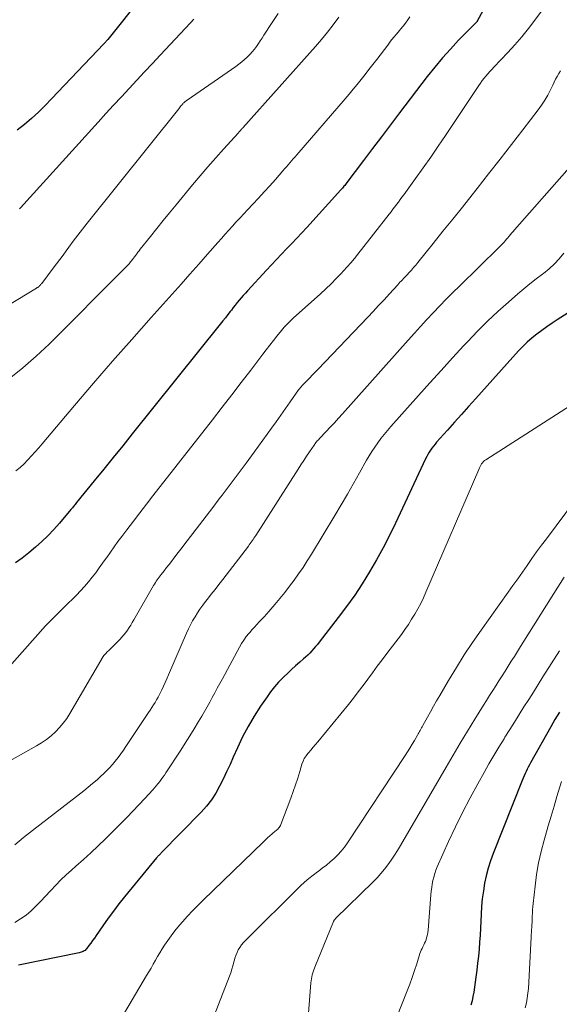
# Model space of a CAD drawing. Units: feet. Extents: x 1950000 to 1955049, y 510000 to 515012.
# Drawn here: x 1952329 to 1952415, y 510721 to 510879 of the extents above; entities that cross this region are included whole.
import ezdxf

# ---------------------------------------------------------------- set-up
doc = ezdxf.new("R2010")
doc.units = ezdxf.units.FT
doc.header["$LTSCALE"] = 100
doc.header["$MEASUREMENT"] = 0
doc.layers.add('CONTOUR INDEX', color=32, linetype='Continuous', lineweight=25)
doc.layers.add('CONTOUR INTERMEDIATE', color=40, linetype='Continuous', lineweight=15)

msp = doc.modelspace()

# ---------------------------------------------------------------- linework, layer by layer
at = {"layer": 'CONTOUR INDEX', "flags": 128}
for points, elevation in [([(1952404.49, 510883.34), (1952402.27, 510879.17), (1952402.26, 510879.15), (1952402.25, 510879.13), (1952402.24, 510879.12), (1952402.23, 510879.1), (1952402.18, 510879.03), (1952402.17, 510879.02), (1952402.15, 510879), (1952402.07, 510878.92), (1952402.02, 510878.87), (1952401.98, 510878.83), (1952401.94, 510878.79), (1952401.9, 510878.75), (1952399.28, 510876.08), (1952397.95, 510874.68), (1952396.67, 510873.25), (1952395.43, 510871.77), (1952394.24, 510870.26), (1952389.76, 510864.4), (1952388.31, 510862.48), (1952386.85, 510860.57), (1952385.4, 510858.65), (1952383.96, 510856.73), (1952381.3, 510853.18), (1952381.18, 510853.03), (1952381.07, 510852.88), (1952380.95, 510852.73), (1952380.83, 510852.59), (1952380.71, 510852.44), (1952380.59, 510852.3), (1952380.46, 510852.15), (1952380.33, 510852.01), (1952374.83, 510845.95), (1952374.03, 510845.08), (1952373.23, 510844.22), (1952372.42, 510843.36), (1952371.6, 510842.51), (1952370.78, 510841.65), (1952369.97, 510840.8), (1952369.16, 510839.94), (1952368.36, 510839.08), (1952365.3, 510835.77), (1952364.96, 510835.4), (1952364.62, 510835.02), (1952364.3, 510834.64), (1952363.97, 510834.25), (1952363.65, 510833.86), (1952363.34, 510833.46), (1952363.02, 510833.06), (1952362.71, 510832.67), (1952362.54, 510832.44), (1952362.14, 510831.93), (1952361.74, 510831.42), (1952361.33, 510830.91), (1952360.93, 510830.4), (1952346.76, 510812.73), (1952345.23, 510810.83), (1952343.71, 510808.94), (1952342.18, 510807.05), (1952340.64, 510805.16), (1952337.8, 510801.67), (1952337.68, 510801.53), (1952337.57, 510801.39), (1952337.46, 510801.26), (1952337.35, 510801.12), (1952337.24, 510800.98), (1952337.13, 510800.84), (1952337.01, 510800.7), (1952336.9, 510800.57), (1952335.03, 510798.36), (1952334.12, 510797.34), (1952333.18, 510796.34), (1952332.2, 510795.4), (1952331.18, 510794.48), (1952330.13, 510793.6), (1952329.05, 510792.76), (1952327.95, 510791.96)], 920), ([(1952348.35, 510883.2), (1952342.81, 510876.22), (1952342.73, 510876.12), (1952342.65, 510876.03), (1952342.58, 510875.93), (1952342.5, 510875.84), (1952342.47, 510875.8), (1952342.4, 510875.73), (1952342.33, 510875.65), (1952342.26, 510875.58), (1952342.19, 510875.51), (1952333.78, 510866.64), (1952332.74, 510865.57), (1952331.66, 510864.53), (1952330.56, 510863.51), (1952329.43, 510862.53), (1952328.26, 510861.6)], 940), ([(1952418.23, 510833.07), (1952415.15, 510831.11), (1952414.31, 510830.56), (1952413.48, 510829.99), (1952412.66, 510829.4), (1952411.86, 510828.8), (1952411.09, 510828.17), (1952410.33, 510827.5), (1952409.62, 510826.8), (1952408.93, 510826.08), (1952402.03, 510818.42), (1952400.89, 510817.15), (1952399.75, 510815.88), (1952398.61, 510814.61), (1952397.48, 510813.34), (1952395.74, 510811.39), (1952395.48, 510811.09), (1952395.23, 510810.77), (1952394.98, 510810.45), (1952394.75, 510810.12), (1952394.53, 510809.78), (1952394.33, 510809.43), (1952394.14, 510809.08), (1952393.96, 510808.72), (1952389.13, 510798.39), (1952388.16, 510796.38), (1952387.14, 510794.4), (1952386.07, 510792.44), (1952384.96, 510790.51), (1952383.78, 510788.62), (1952382.56, 510786.76), (1952381.26, 510784.95), (1952379.92, 510783.17), (1952376.85, 510779.23), (1952376.56, 510778.86), (1952376.26, 510778.5), (1952375.95, 510778.15), (1952375.64, 510777.81), (1952375.32, 510777.47), (1952374.99, 510777.14), (1952374.65, 510776.82), (1952374.3, 510776.51), (1952373.7, 510775.99), (1952373.05, 510775.42), (1952372.41, 510774.84), (1952371.78, 510774.25), (1952371.16, 510773.65), (1952370.98, 510773.47), (1952370.29, 510772.76), (1952369.64, 510772.02), (1952369.03, 510771.24), (1952368.45, 510770.44), (1952367.4, 510768.91), (1952366.36, 510767.3), (1952365.39, 510765.65), (1952364.51, 510763.96), (1952363.69, 510762.23), (1952363.02, 510760.71), (1952362.49, 510759.53), (1952361.95, 510758.35), (1952361.39, 510757.18), (1952360.82, 510756.02), (1952360.2, 510754.9), (1952359.51, 510753.82), (1952358.72, 510752.81), (1952357.87, 510751.85), (1952351.43, 510745.29), (1952351.34, 510745.19), (1952351.24, 510745.09), (1952351.14, 510745), (1952351.05, 510744.9), (1952350.95, 510744.81), (1952350.86, 510744.71), (1952350.77, 510744.61), (1952350.68, 510744.5), (1952345.51, 510738.23), (1952344.6, 510737.09), (1952343.72, 510735.94), (1952342.86, 510734.77), (1952342.03, 510733.58), (1952340.96, 510732), (1952340.68, 510731.59), (1952340.39, 510731.18), (1952340.1, 510730.78), (1952339.8, 510730.38), (1952339.41, 510729.86), (1952339.3, 510729.73), (1952339.17, 510729.61), (1952339.03, 510729.51), (1952338.88, 510729.43), (1952338.71, 510729.37), (1952338.55, 510729.31), (1952338.38, 510729.26), (1952338.2, 510729.22), (1952328.47, 510727.23)], 900), ([(1952415.5, 510767.95), (1952415.14, 510767.37), (1952414.78, 510766.78), (1952414.43, 510766.18), (1952414.09, 510765.58), (1952410.86, 510759.81), (1952410.67, 510759.47), (1952410.48, 510759.12), (1952410.3, 510758.77), (1952410.13, 510758.41), (1952409.96, 510758.05), (1952409.8, 510757.69), (1952409.64, 510757.33), (1952409.49, 510756.96), (1952404.84, 510745.2), (1952404.41, 510744.02), (1952404.03, 510742.83), (1952403.72, 510741.63), (1952403.46, 510740.41), (1952403.26, 510739.17), (1952403.09, 510737.93), (1952402.98, 510736.69), (1952402.9, 510735.44), (1952402.85, 510734.32), (1952402.8, 510733.19), (1952402.73, 510732.06), (1952402.65, 510730.93), (1952402.56, 510729.8), (1952402.46, 510728.67), (1952402.34, 510727.54), (1952402.2, 510726.42), (1952402.05, 510725.29), (1952401.7, 510722.89), (1952401.58, 510722.18), (1952401.44, 510721.49), (1952401.26, 510720.8)], 880)]:
    msp.add_lwpolyline(points, dxfattribs=dict(at, elevation=elevation))
at = {"layer": 'CONTOUR INTERMEDIATE', "flags": 128}
for points, elevation in [([(1952412.96, 510881.19), (1952411.56, 510879.31), (1952410.52, 510877.96), (1952409.45, 510876.65), (1952408.33, 510875.37), (1952407.18, 510874.11), (1952404.92, 510871.74), (1952404.6, 510871.4), (1952404.28, 510871.05), (1952403.96, 510870.69), (1952403.66, 510870.33), (1952403.36, 510869.97), (1952403.07, 510869.59), (1952402.79, 510869.21), (1952402.52, 510868.82), (1952397.15, 510860.78), (1952395.97, 510859.04), (1952394.78, 510857.3), (1952393.56, 510855.58), (1952392.34, 510853.86), (1952390.44, 510851.23), (1952390.16, 510850.84), (1952389.87, 510850.45), (1952389.58, 510850.05), (1952389.29, 510849.66), (1952388.99, 510849.27), (1952388.7, 510848.89), (1952388.4, 510848.5), (1952388.1, 510848.11), (1952383.07, 510841.66), (1952382.51, 510840.97), (1952381.95, 510840.28), (1952381.36, 510839.62), (1952380.76, 510838.96), (1952380.39, 510838.56), (1952379.59, 510837.72), (1952378.77, 510836.89), (1952377.93, 510836.09), (1952377.07, 510835.3), (1952372.68, 510831.35), (1952372.42, 510831.12), (1952372.18, 510830.89), (1952371.93, 510830.65), (1952371.69, 510830.41), (1952371.45, 510830.17), (1952371.22, 510829.92), (1952371, 510829.66), (1952370.78, 510829.4), (1952370.05, 510828.48), (1952369.47, 510827.75), (1952368.89, 510827.02), (1952368.32, 510826.29), (1952367.76, 510825.55), (1952365.83, 510823.01), (1952364.3, 510821.01), (1952362.77, 510819.01), (1952361.22, 510817.01), (1952359.67, 510815.02), (1952350.09, 510802.76), (1952349.03, 510801.4), (1952347.98, 510800.04), (1952346.94, 510798.68), (1952345.9, 510797.31), (1952345.08, 510796.22), (1952344.46, 510795.39), (1952343.85, 510794.56), (1952343.24, 510793.71), (1952342.65, 510792.86), (1952342.55, 510792.72), (1952342, 510791.94), (1952341.44, 510791.17), (1952340.88, 510790.4), (1952340.3, 510789.65), (1952339.71, 510788.9), (1952339.09, 510788.18), (1952338.45, 510787.48), (1952337.78, 510786.8), (1952335.8, 510784.85), (1952335.42, 510784.48), (1952335.04, 510784.1), (1952334.66, 510783.73), (1952334.28, 510783.36), (1952333.91, 510782.98), (1952333.54, 510782.6), (1952333.18, 510782.21), (1952332.82, 510781.82), (1952324.43, 510772.46)], 916), ([(1952370.22, 510880.42), (1952369.27, 510878.94), (1952367.95, 510876.91), (1952367.65, 510876.45), (1952367.35, 510876), (1952367.05, 510875.55), (1952366.74, 510875.11), (1952366.42, 510874.67), (1952366.08, 510874.25), (1952365.72, 510873.84), (1952365.34, 510873.45), (1952365.27, 510873.38), (1952364.83, 510872.97), (1952364.39, 510872.59), (1952363.92, 510872.22), (1952363.44, 510871.87), (1952355.61, 510866.47), (1952355.5, 510866.39), (1952355.39, 510866.31), (1952355.29, 510866.22), (1952355.18, 510866.14), (1952355.08, 510866.04), (1952354.98, 510865.95), (1952354.89, 510865.85), (1952354.8, 510865.74), (1952354.73, 510865.66), (1952354.6, 510865.51), (1952354.48, 510865.36), (1952354.35, 510865.21), (1952354.23, 510865.06), (1952339.5, 510846.63), (1952338.75, 510845.68), (1952338, 510844.72), (1952337.27, 510843.75), (1952336.55, 510842.77), (1952336.15, 510842.22), (1952335.63, 510841.51), (1952335.11, 510840.81), (1952334.59, 510840.1), (1952334.06, 510839.4), (1952332.2, 510836.94), (1952332.13, 510836.86), (1952332.07, 510836.78), (1952332, 510836.7), (1952331.92, 510836.62), (1952331.9, 510836.6), (1952331.84, 510836.54), (1952331.77, 510836.48), (1952331.7, 510836.42), (1952331.63, 510836.37), (1952331.55, 510836.32), (1952331.48, 510836.27), (1952331.4, 510836.22), (1952331.33, 510836.17), (1952325.03, 510832.4)], 932), ([(1952380, 510879.8), (1952379.11, 510878.58), (1952378.19, 510877.38), (1952377.22, 510876.21), (1952376.23, 510875.07), (1952364.58, 510862.01), (1952364.49, 510861.91), (1952364.4, 510861.81), (1952364.31, 510861.7), (1952364.21, 510861.6), (1952364.12, 510861.5), (1952364.02, 510861.4), (1952363.93, 510861.3), (1952363.84, 510861.2), (1952361.46, 510858.57), (1952360.19, 510857.15), (1952358.93, 510855.71), (1952357.69, 510854.26), (1952356.47, 510852.8), (1952353.82, 510849.6), (1952352.78, 510848.34), (1952351.75, 510847.08), (1952350.72, 510845.81), (1952349.71, 510844.53), (1952348.05, 510842.45), (1952347.86, 510842.21), (1952347.68, 510841.97), (1952347.5, 510841.73), (1952347.32, 510841.49), (1952347.14, 510841.25), (1952346.96, 510841.02), (1952346.78, 510840.78), (1952346.59, 510840.55), (1952346.49, 510840.42), (1952346.24, 510840.13), (1952345.99, 510839.84), (1952345.73, 510839.56), (1952345.47, 510839.29), (1952333.37, 510827.19), (1952331.3, 510825.24), (1952329.17, 510823.37), (1952326.95, 510821.62)], 928), ([(1952391.44, 510879.86), (1952391.08, 510879.35), (1952390.71, 510878.85), (1952390.33, 510878.36), (1952389.93, 510877.87), (1952389.76, 510877.67), (1952389.28, 510877.09), (1952388.8, 510876.51), (1952388.33, 510875.92), (1952387.87, 510875.32), (1952386.1, 510873.01), (1952385.48, 510872.2), (1952384.85, 510871.4), (1952384.22, 510870.59), (1952383.59, 510869.79), (1952382.96, 510868.99), (1952382.31, 510868.2), (1952381.66, 510867.42), (1952381, 510866.65), (1952373.23, 510857.67), (1952372.95, 510857.34), (1952372.67, 510857.01), (1952372.39, 510856.68), (1952372.11, 510856.36), (1952371.84, 510856.03), (1952371.56, 510855.7), (1952371.28, 510855.37), (1952370.99, 510855.05), (1952369.79, 510853.68), (1952368.9, 510852.68), (1952368, 510851.69), (1952367.1, 510850.7), (1952366.18, 510849.72), (1952365.32, 510848.82), (1952364.71, 510848.16), (1952364.1, 510847.51), (1952363.5, 510846.85), (1952362.9, 510846.19), (1952362.31, 510845.53), (1952361.72, 510844.86), (1952361.12, 510844.2), (1952360.53, 510843.53), (1952358.88, 510841.65), (1952357.46, 510840.04), (1952356.04, 510838.44), (1952354.62, 510836.84), (1952353.19, 510835.24), (1952349.8, 510831.45), (1952346.68, 510827.95), (1952343.59, 510824.43), (1952340.53, 510820.88), (1952337.49, 510817.31), (1952332.27, 510811.15), (1952331.71, 510810.49), (1952331.14, 510809.83), (1952330.56, 510809.18), (1952329.98, 510808.54), (1952329.37, 510807.93), (1952328.73, 510807.34), (1952328.05, 510806.81)], 924), ([(1952356.69, 510879.5), (1952356.13, 510878.9), (1952351.25, 510873.69), (1952350, 510872.35), (1952348.75, 510871.01), (1952347.5, 510869.67), (1952346.25, 510868.33), (1952345.01, 510866.99), (1952343.77, 510865.64), (1952342.53, 510864.29), (1952341.3, 510862.93), (1952328.79, 510849.13), (1952328.62, 510848.95)], 936), ([(1952415.65, 510871.18), (1952415.38, 510870.73), (1952415.13, 510870.27), (1952414.88, 510869.81), (1952414.64, 510869.34), (1952414.41, 510868.87), (1952414.04, 510868.1), (1952413.61, 510867.26), (1952413.14, 510866.44), (1952412.62, 510865.65), (1952412.07, 510864.88), (1952409.6, 510861.65), (1952407.78, 510859.29), (1952405.95, 510856.93), (1952404.11, 510854.58), (1952402.27, 510852.24), (1952401.45, 510851.21), (1952399.89, 510849.25), (1952398.33, 510847.29), (1952396.76, 510845.34), (1952395.19, 510843.39), (1952392.71, 510840.32), (1952392.37, 510839.91), (1952392.03, 510839.51), (1952391.68, 510839.11), (1952391.32, 510838.72), (1952390.97, 510838.34), (1952390.79, 510838.14), (1952390.6, 510837.94), (1952390.41, 510837.74), (1952390.22, 510837.54), (1952390.03, 510837.34), (1952389.84, 510837.14), (1952389.66, 510836.93), (1952389.47, 510836.73), (1952388.13, 510835.26), (1952387.27, 510834.32), (1952386.4, 510833.38), (1952385.53, 510832.45), (1952384.66, 510831.53), (1952376.64, 510823.11), (1952376.21, 510822.66), (1952375.79, 510822.22), (1952375.36, 510821.78), (1952374.92, 510821.35), (1952374.25, 510820.68), (1952374.15, 510820.58), (1952374.06, 510820.48), (1952373.97, 510820.37), (1952373.87, 510820.27), (1952373.79, 510820.16), (1952373.7, 510820.05), (1952373.62, 510819.94), (1952373.53, 510819.82), (1952372.19, 510817.91), (1952371.44, 510816.83), (1952370.68, 510815.77), (1952369.92, 510814.7), (1952369.16, 510813.64), (1952366.36, 510809.77), (1952365.09, 510808.04), (1952363.82, 510806.32), (1952362.54, 510804.6), (1952361.24, 510802.9), (1952360.77, 510802.28), (1952359.71, 510800.88), (1952358.64, 510799.49), (1952357.58, 510798.09), (1952356.51, 510796.7), (1952355.22, 510795.02), (1952354.8, 510794.47), (1952354.38, 510793.92), (1952353.95, 510793.37), (1952353.53, 510792.81), (1952353.47, 510792.73), (1952353.07, 510792.22), (1952352.68, 510791.71), (1952352.28, 510791.21), (1952351.88, 510790.7), (1952351.42, 510790.11), (1952351.26, 510789.9), (1952351.09, 510789.68), (1952350.93, 510789.47), (1952350.78, 510789.25), (1952350.63, 510789.02), (1952350.48, 510788.8), (1952350.34, 510788.57), (1952350.2, 510788.33), (1952347.01, 510782.81), (1952346.76, 510782.39), (1952346.51, 510781.97), (1952346.25, 510781.56), (1952345.99, 510781.15), (1952345.71, 510780.75), (1952345.41, 510780.37), (1952345.1, 510780), (1952344.76, 510779.65), (1952343.03, 510777.91), (1952342.92, 510777.8), (1952342.8, 510777.69), (1952342.69, 510777.58), (1952342.57, 510777.47), (1952342.44, 510777.35), (1952342.39, 510777.3), (1952342.34, 510777.25), (1952342.29, 510777.19), (1952342.25, 510777.13), (1952342.21, 510777.07), (1952342.16, 510777.01), (1952342.12, 510776.95), (1952342.09, 510776.89), (1952336.73, 510767.73), (1952336.22, 510766.93), (1952335.67, 510766.17), (1952335.06, 510765.46), (1952334.4, 510764.78), (1952333.69, 510764.15), (1952332.95, 510763.56), (1952332.18, 510763.03), (1952331.37, 510762.54), (1952325.32, 510759.17)], 912), ([(1952425.11, 510864.67), (1952408.29, 510845.59), (1952408.07, 510845.33), (1952407.86, 510845.08), (1952407.64, 510844.83), (1952407.43, 510844.57), (1952407.38, 510844.52), (1952407.19, 510844.29), (1952406.99, 510844.06), (1952406.79, 510843.83), (1952406.59, 510843.61), (1952406.39, 510843.38), (1952406.18, 510843.16), (1952405.97, 510842.95), (1952405.75, 510842.73), (1952399.41, 510836.53), (1952398.35, 510835.47), (1952397.29, 510834.41), (1952396.24, 510833.33), (1952395.2, 510832.24), (1952394.18, 510831.14), (1952393.16, 510830.04), (1952392.15, 510828.93), (1952391.15, 510827.81), (1952380.58, 510815.96), (1952379.94, 510815.24), (1952379.29, 510814.53), (1952378.63, 510813.82), (1952377.97, 510813.12), (1952376.88, 510811.97), (1952376.76, 510811.85), (1952376.65, 510811.72), (1952376.54, 510811.6), (1952376.43, 510811.47), (1952376.32, 510811.34), (1952376.22, 510811.21), (1952376.12, 510811.08), (1952376.02, 510810.94), (1952375.27, 510809.85), (1952374.81, 510809.16), (1952374.35, 510808.47), (1952373.9, 510807.78), (1952373.45, 510807.08), (1952366.62, 510796.37), (1952366.48, 510796.16), (1952366.34, 510795.94), (1952366.2, 510795.73), (1952366.05, 510795.51), (1952365.9, 510795.3), (1952365.75, 510795.09), (1952365.6, 510794.88), (1952365.45, 510794.68), (1952361.31, 510789.29), (1952360.7, 510788.5), (1952360.09, 510787.71), (1952359.48, 510786.93), (1952358.86, 510786.14), (1952358.55, 510785.75), (1952358.1, 510785.15), (1952357.66, 510784.55), (1952357.25, 510783.93), (1952356.86, 510783.31), (1952356.48, 510782.66), (1952356.13, 510782.01), (1952355.8, 510781.35), (1952355.5, 510780.67), (1952352.59, 510773.93), (1952352.32, 510773.33), (1952352.06, 510772.73), (1952351.78, 510772.14), (1952351.5, 510771.54), (1952351.35, 510771.23), (1952351.13, 510770.8), (1952350.91, 510770.37), (1952350.68, 510769.95), (1952350.43, 510769.53), (1952350.18, 510769.11), (1952349.93, 510768.7), (1952349.67, 510768.29), (1952349.4, 510767.89), (1952345.74, 510762.42), (1952345.33, 510761.82), (1952344.91, 510761.23), (1952344.47, 510760.65), (1952344.03, 510760.08), (1952343.57, 510759.52), (1952343.09, 510758.98), (1952342.59, 510758.46), (1952342.07, 510757.96), (1952341.77, 510757.69), (1952341.09, 510757.07), (1952340.39, 510756.47), (1952339.68, 510755.88), (1952338.95, 510755.3), (1952330.7, 510748.89), (1952329.28, 510747.76), (1952327.88, 510746.6)], 908), ([(1952416.21, 510841.82), (1952415.47, 510840.93), (1952414.68, 510840.08), (1952413.82, 510839.3), (1952412.92, 510838.57), (1952412.76, 510838.45), (1952411.75, 510837.68), (1952410.76, 510836.9), (1952409.78, 510836.1), (1952408.81, 510835.28), (1952407.28, 510833.95), (1952405.58, 510832.43), (1952403.92, 510830.87), (1952402.31, 510829.26), (1952400.74, 510827.62), (1952400.14, 510826.97), (1952398.3, 510824.96), (1952396.46, 510822.95), (1952394.64, 510820.93), (1952392.82, 510818.91), (1952388.36, 510813.91), (1952387.81, 510813.27), (1952387.27, 510812.63), (1952386.76, 510811.97), (1952386.25, 510811.3), (1952385.77, 510810.62), (1952385.31, 510809.92), (1952384.87, 510809.21), (1952384.46, 510808.48), (1952383.35, 510806.47), (1952382.38, 510804.74), (1952381.4, 510803.01), (1952380.39, 510801.3), (1952379.37, 510799.6), (1952375.58, 510793.36), (1952374.92, 510792.3), (1952374.24, 510791.25), (1952373.53, 510790.23), (1952372.8, 510789.21), (1952372.05, 510788.22), (1952371.29, 510787.23), (1952370.5, 510786.26), (1952369.71, 510785.3), (1952368.75, 510784.17), (1952368.38, 510783.74), (1952367.99, 510783.31), (1952367.6, 510782.89), (1952367.2, 510782.48), (1952366.8, 510782.07), (1952366.41, 510781.65), (1952366.03, 510781.23), (1952365.66, 510780.79), (1952365.53, 510780.63), (1952365.11, 510780.1), (1952364.72, 510779.56), (1952364.36, 510778.99), (1952364.02, 510778.4), (1952361.26, 510773.33), (1952360.85, 510772.58), (1952360.44, 510771.82), (1952360.04, 510771.06), (1952359.63, 510770.31), (1952359.22, 510769.55), (1952358.81, 510768.8), (1952358.38, 510768.06), (1952357.94, 510767.32), (1952357.43, 510766.45), (1952356.73, 510765.29), (1952356.01, 510764.13), (1952355.29, 510762.98), (1952354.56, 510761.83), (1952352.19, 510758.18), (1952351.95, 510757.82), (1952351.7, 510757.46), (1952351.44, 510757.11), (1952351.18, 510756.77), (1952350.9, 510756.43), (1952350.62, 510756.1), (1952350.34, 510755.77), (1952350.05, 510755.44), (1952348.77, 510754.03), (1952347.83, 510753.01), (1952346.88, 510752), (1952345.91, 510751), (1952344.93, 510750.02), (1952342.44, 510747.57), (1952341.27, 510746.44), (1952340.09, 510745.32), (1952338.89, 510744.22), (1952337.68, 510743.14), (1952337.01, 510742.54), (1952336.14, 510741.75), (1952335.29, 510740.94), (1952334.47, 510740.1), (1952333.67, 510739.24), (1952333.56, 510739.12), (1952332.81, 510738.32), (1952332.06, 510737.53), (1952331.28, 510736.76), (1952330.5, 510736), (1952329.67, 510735.3), (1952328.8, 510734.66), (1952327.86, 510734.12)], 904), ([(1952421.44, 510819.97), (1952403.66, 510808.58), (1952403.46, 510808.43), (1952403.28, 510808.27), (1952403.13, 510808.09), (1952402.98, 510807.89), (1952402.86, 510807.68), (1952402.74, 510807.47), (1952402.63, 510807.25), (1952402.53, 510807.03), (1952394.01, 510787.24), (1952393.6, 510786.35), (1952393.17, 510785.46), (1952392.72, 510784.6), (1952392.24, 510783.74), (1952391.72, 510782.9), (1952391.19, 510782.07), (1952390.63, 510781.27), (1952390.06, 510780.47), (1952387.73, 510777.39), (1952386.96, 510776.37), (1952386.19, 510775.34), (1952385.43, 510774.3), (1952384.67, 510773.27), (1952383.91, 510772.23), (1952383.13, 510771.21), (1952382.34, 510770.2), (1952381.53, 510769.2), (1952376.61, 510763.18), (1952376.24, 510762.73), (1952375.87, 510762.29), (1952375.49, 510761.85), (1952375.11, 510761.41), (1952375.02, 510761.31), (1952374.72, 510760.91), (1952374.45, 510760.49), (1952374.24, 510760.04), (1952374.06, 510759.56), (1952373.71, 510758.39), (1952373.38, 510757.31), (1952373.04, 510756.25), (1952372.67, 510755.19), (1952372.28, 510754.13), (1952370.66, 510749.87), (1952370.59, 510749.7), (1952370.51, 510749.55), (1952370.4, 510749.4), (1952370.29, 510749.26), (1952370.17, 510749.13), (1952370.04, 510749.01), (1952369.91, 510748.89), (1952369.77, 510748.77), (1952369.28, 510748.36), (1952368.91, 510748.03), (1952368.53, 510747.7), (1952368.17, 510747.37), (1952367.8, 510747.02), (1952358.17, 510737.71), (1952357.3, 510736.85), (1952356.45, 510735.98), (1952355.63, 510735.09), (1952354.82, 510734.18), (1952354.43, 510733.74), (1952353.84, 510733.03), (1952353.27, 510732.31), (1952352.73, 510731.56), (1952352.2, 510730.8), (1952351.97, 510730.45), (1952351.59, 510729.85), (1952351.21, 510729.24), (1952350.85, 510728.63), (1952350.49, 510728.01), (1952350.14, 510727.39), (1952349.78, 510726.77), (1952349.43, 510726.16), (1952349.06, 510725.54), (1952344.97, 510718.66)], 896), ([(1952419.8, 510804.42), (1952413.39, 510795.86), (1952412.61, 510794.8), (1952411.83, 510793.73), (1952411.06, 510792.66), (1952410.3, 510791.57), (1952409.54, 510790.49), (1952408.79, 510789.41), (1952408.02, 510788.33), (1952407.26, 510787.25), (1952402.9, 510781.14), (1952401.53, 510779.16), (1952400.19, 510777.15), (1952398.91, 510775.12), (1952397.66, 510773.05), (1952396.23, 510770.62), (1952395.73, 510769.75), (1952395.23, 510768.89), (1952394.74, 510768.02), (1952394.26, 510767.15), (1952393.51, 510765.79), (1952393.4, 510765.6), (1952393.3, 510765.4), (1952393.19, 510765.21), (1952393.08, 510765.02), (1952392.97, 510764.82), (1952392.86, 510764.63), (1952392.75, 510764.44), (1952392.64, 510764.24), (1952392.16, 510763.4), (1952391.8, 510762.79), (1952391.43, 510762.18), (1952391.06, 510761.58), (1952390.67, 510760.99), (1952381.38, 510746.9), (1952380.9, 510746.23), (1952380.39, 510745.59), (1952379.83, 510744.98), (1952379.25, 510744.4), (1952378.63, 510743.85), (1952377.99, 510743.32), (1952377.34, 510742.82), (1952376.67, 510742.33), (1952376.57, 510742.26), (1952375.86, 510741.74), (1952375.16, 510741.19), (1952374.5, 510740.61), (1952373.85, 510740), (1952364.97, 510731.2), (1952364.65, 510730.85), (1952364.35, 510730.48), (1952364.08, 510730.09), (1952363.83, 510729.68), (1952363.62, 510729.25), (1952363.43, 510728.81), (1952363.28, 510728.35), (1952363.15, 510727.89), (1952363.1, 510727.7), (1952362.96, 510727.13), (1952362.79, 510726.57), (1952362.61, 510726.02), (1952362.41, 510725.48), (1952357.45, 510712.74)], 892), ([(1952416.26, 510789.67), (1952414.57, 510787.07), (1952409.24, 510778.51), (1952408.74, 510777.72), (1952408.25, 510776.93), (1952407.75, 510776.14), (1952407.26, 510775.35), (1952406.76, 510774.56), (1952406.26, 510773.78), (1952405.76, 510772.99), (1952405.26, 510772.21), (1952404.76, 510771.42), (1952404.27, 510770.63), (1952403.77, 510769.84), (1952403.28, 510769.05), (1952401.89, 510766.8), (1952400.72, 510764.88), (1952399.55, 510762.95), (1952398.4, 510761.01), (1952397.26, 510759.07), (1952389.92, 510746.47), (1952389.44, 510745.69), (1952388.95, 510744.91), (1952388.44, 510744.15), (1952387.91, 510743.4), (1952387.36, 510742.67), (1952386.78, 510741.96), (1952386.16, 510741.29), (1952385.52, 510740.63), (1952379.49, 510734.72), (1952379.42, 510734.65), (1952379.32, 510734.53), (1952379.26, 510734.47), (1952379.22, 510734.4), (1952379.18, 510734.33), (1952379.14, 510734.25), (1952376.12, 510726.91), (1952375.9, 510726.3), (1952375.72, 510725.68), (1952375.6, 510725.04), (1952375.52, 510724.4), (1952374.6, 510712.52)], 888), ([(1952415.5, 510777.83), (1952412.84, 510773.61), (1952412.07, 510772.4), (1952411.31, 510771.19), (1952410.55, 510769.98), (1952409.78, 510768.78), (1952409.01, 510767.57), (1952408.25, 510766.36), (1952407.49, 510765.15), (1952406.73, 510763.93), (1952406.58, 510763.68), (1952405.75, 510762.33), (1952404.94, 510760.98), (1952404.14, 510759.61), (1952403.36, 510758.24), (1952402.35, 510756.44), (1952401.11, 510754.14), (1952399.91, 510751.82), (1952398.77, 510749.48), (1952397.67, 510747.11), (1952395.85, 510743.04), (1952395.63, 510742.5), (1952395.44, 510741.96), (1952395.28, 510741.41), (1952395.14, 510740.85), (1952395.04, 510740.28), (1952394.95, 510739.71), (1952394.88, 510739.14), (1952394.82, 510738.57), (1952394.38, 510732.86), (1952394.33, 510732.5), (1952394.27, 510732.14), (1952394.18, 510731.79), (1952394.07, 510731.44), (1952394.03, 510731.32), (1952393.92, 510731.04), (1952393.8, 510730.75), (1952393.67, 510730.48), (1952393.53, 510730.2), (1952393.39, 510729.93), (1952393.26, 510729.65), (1952393.15, 510729.37), (1952393.05, 510729.08), (1952392.54, 510727.46), (1952392.18, 510726.36), (1952391.81, 510725.26), (1952391.41, 510724.18), (1952390.99, 510723.1), (1952389.26, 510718.73)], 884), ([(1952415.84, 510756.78), (1952415.1, 510754.38), (1952414.63, 510752.81), (1952414.15, 510751.23), (1952413.69, 510749.66), (1952413.23, 510748.08), (1952413.03, 510747.36), (1952412.55, 510745.52), (1952412.14, 510743.68), (1952411.82, 510741.81), (1952411.57, 510739.93), (1952411.27, 510737.17), (1952411.22, 510736.66), (1952411.18, 510736.15), (1952411.15, 510735.65), (1952411.13, 510735.14), (1952411.12, 510734.93), (1952411.1, 510734.53), (1952411.09, 510734.12), (1952411.07, 510733.72), (1952411.04, 510733.32), (1952411.02, 510732.92), (1952411, 510732.52), (1952410.97, 510732.12), (1952410.95, 510731.72), (1952410.5, 510723.5), (1952410.43, 510722.71), (1952410.33, 510721.92), (1952410.18, 510721.15), (1952409.99, 510720.37)], 876)]:
    msp.add_lwpolyline(points, dxfattribs=dict(at, elevation=elevation))

doc.saveas('drawing.dxf')
